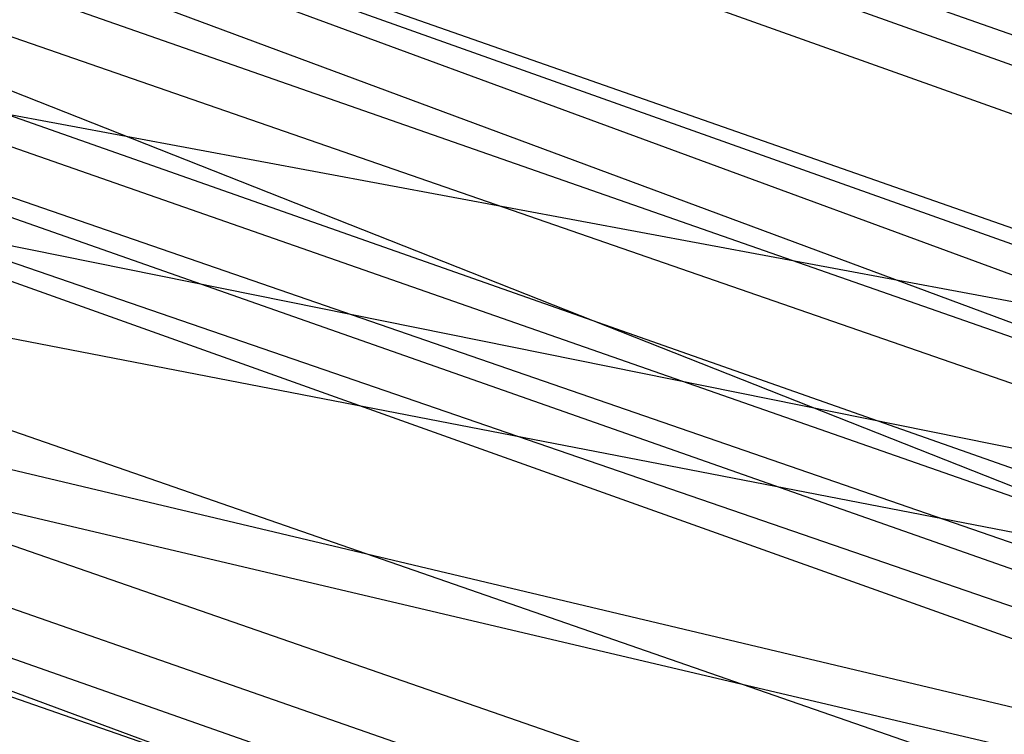
# Model space of a CAD drawing. Units: inches. Extents: x 723 to 1849, y -431 to 272.
# Drawn here: x 1295 to 1295, y -15 to -15 of the extents above; entities that cross this region are included whole.
import ezdxf

# ---------------------------------------------------------------- set-up
doc = ezdxf.new("R2010")
doc.units = ezdxf.units.IN
doc.header["$LTSCALE"] = 500
doc.header["$MEASUREMENT"] = 0
doc.layers.add('Make2D', color=7, linetype='Continuous', true_color=0x000000)

msp = doc.modelspace()

# ---------------------------------------------------------------- linework, layer by layer
at = {"layer": 'Make2D', "color": 18, "lineweight": -3, "true_color": 0x000000}
for p, q in [((1295.0195726, -15.4057745), (1295.6885968, -15.6377645)), ((1295.0326681, -15.4101918), (1295.2199297, -15.4760351)), ((1295.5504658, -15.5895645), (1295.0458798, -15.414407)), ((1295.04989, -15.4154093), (1295.2508098, -15.4846024)), ((1295.7526541, -15.6579424), (1295.0574232, -15.4176307)), ((1295.0636134, -15.419339), (1295.250439, -15.4850211)), ((1295.2192009, -15.4671298), (1295.0198218, -15.4197676)), ((1295.0702546, -15.4215613), (1295.6919033, -15.6388206)), ((1295.0759073, -15.423304), (1295.2510568, -15.4840398)), ((1295.2507405, -15.484808), (1295.0768736, -15.423543)), ((1295.2354543, -15.4805038), (1295.0767833, -15.4237955)), ((1295.173479, -15.4570157), (1295.088327, -15.4272304)), ((1295.0443731, -15.4284452), (1295.1865847, -15.4572)), ((1295.0953033, -15.4291871), (1295.2626274, -15.4878669)), ((1295.0545232, -15.4316603), (1295.1865768, -15.4572549)), ((1295.2420635, -15.4829009), (1295.1108945, -15.4341203)), ((1295.1772882, -15.4543736), (1295.0745465, -15.4352192)), ((1295.2987178, -15.5080259), (1295.1154022, -15.4355359)), ((1295.1154229, -15.4357472), (1295.2361014, -15.4802067)), ((1295.2623997, -15.4878566), (1295.1180962, -15.4363045)), ((1295.1181335, -15.4363834), (1295.1772709, -15.4572005)), ((1295.1180309, -15.4364875), (1295.2510687, -15.4839612)), ((1295.1179246, -15.4370005), (1295.2534941, -15.4852314)), ((1295.1271738, -15.4454834), (1295.1774865, -15.457329)), ((1295.1738582, -15.459566), (1295.1356504, -15.4462511)), ((1295.220279, -15.4760425), (1295.1411217, -15.4485124))]:
    msp.add_line(p, q, dxfattribs=at)
msp.add_lwpolyline([(1295.0644015, -15.419775), (1295.3556428, -15.5279877), (1295.012159, -15.4039752)], dxfattribs=at)
msp.add_arc((1294.1788195, -15.0989553), 1.6730058, 341.4279583, 71.3570155, dxfattribs=at)
at = {"layer": 'Make2D', "color": 18, "lineweight": -3, "true_color": 0x000000, "extrusion": (0, 0, -1)}
msp.add_arc((-1294.1857507, -15.1110981), 1.6823283, 108.2871095, 198.2390001, dxfattribs=at)

doc.saveas('drawing.dxf')
